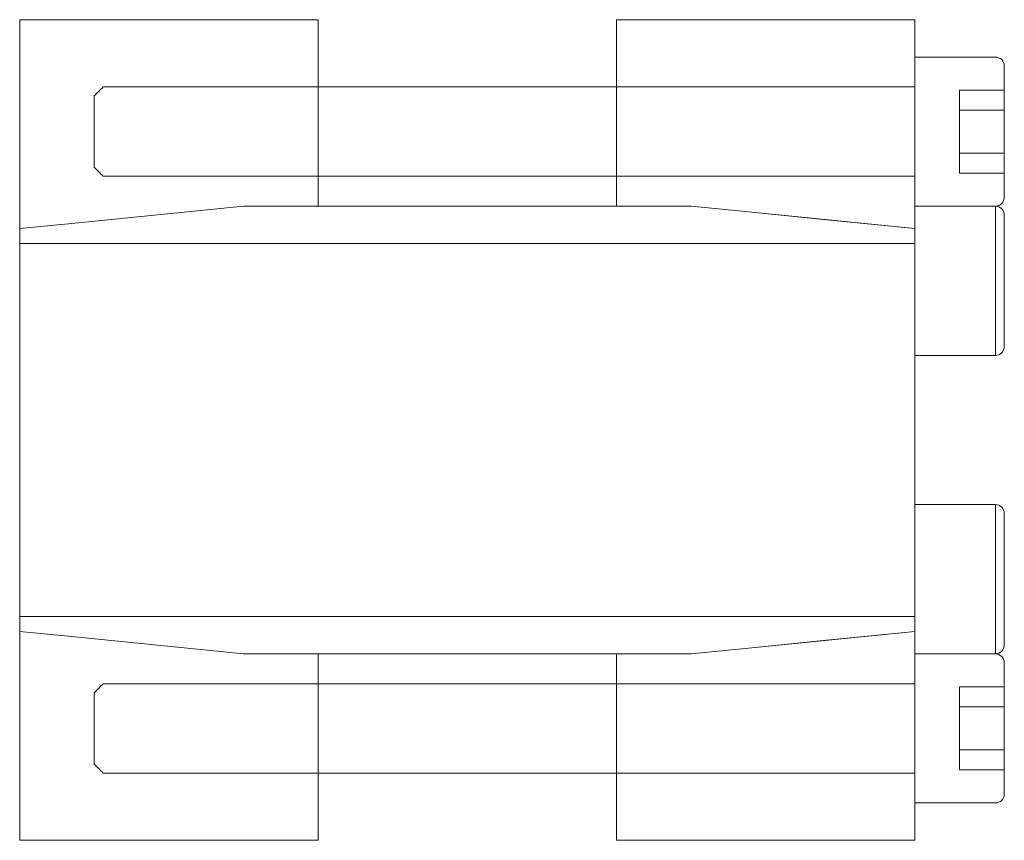
# Model space of a CAD drawing. Units: millimetres. Extents: x 91 to 366, y 318 to 373.
# Drawn here: x 300 to 366, y 318 to 373 of the extents above; entities that cross this region are included whole.
import ezdxf

# ---------------------------------------------------------------- set-up
doc = ezdxf.new("R2010")
doc.units = ezdxf.units.MM
doc.header["$LTSCALE"] = 2

msp = doc.modelspace()

# ---------------------------------------------------------------- linework, layer by layer
at = {"color": 7, "linetype": 'Continuous', "lineweight": 15}
for p, q in [((299.602, 359.36), (299.602, 373.361)), ((299.602, 373.361), (319.602, 373.361)), ((319.602, 373.361), (319.602, 360.86)), ((339.602, 373.361), (359.602, 373.361)), ((339.602, 360.86), (339.602, 373.361)), ((359.602, 373.361), (359.602, 359.36)), ((359.602, 368.855), (359.602, 370.858)), ((359.602, 370.858), (365.002, 370.858)), ((365.602, 368.64), (365.602, 370.257)), ((305.202, 368.855), (359.602, 368.855)), ((365.602, 368.64), (362.602, 368.64)), ((362.602, 368.64), (362.602, 363.082)), ((365.602, 367.305), (365.602, 368.64)), ((304.602, 363.469), (304.602, 368.254)), ((362.602, 367.305), (365.602, 367.305)), ((365.602, 364.418), (365.602, 367.305)), ((362.602, 364.418), (365.602, 364.418)), ((365.602, 363.082), (365.602, 364.418)), ((362.602, 363.082), (365.602, 363.082)), ((365.602, 361.465), (365.602, 363.082)), ((359.602, 362.867), (305.202, 362.867)), ((359.602, 360.865), (359.602, 362.867)), ((319.602, 360.86), (314.602, 360.86)), ((314.602, 360.86), (344.602, 360.86)), ((344.602, 360.86), (339.602, 360.86)), ((365.002, 360.865), (359.602, 360.865)), ((365.002, 360.861), (359.602, 360.861)), ((365.602, 360.261), (365.602, 359.672)), ((299.602, 358.36), (299.602, 359.36)), ((359.602, 359.36), (359.602, 358.36)), ((365.602, 359.672), (365.602, 351.461)), ((359.602, 358.36), (299.602, 358.36)), ((299.602, 358.36), (299.602, 333.363)), ((359.602, 358.36), (359.602, 333.363)), ((359.602, 350.861), (365.002, 350.861)), ((365.002, 340.861), (359.602, 340.861)), ((365.602, 340.261), (365.602, 331.461)), ((299.602, 333.363), (359.602, 333.363)), ((299.602, 332.363), (299.602, 333.363)), ((359.602, 333.363), (359.602, 332.363)), ((299.602, 318.362), (299.602, 332.363)), ((359.602, 332.363), (359.602, 318.362)), ((314.602, 330.862), (319.602, 330.862)), ((344.602, 330.862), (314.602, 330.862)), ((319.602, 330.862), (319.602, 318.362)), ((339.602, 330.862), (344.602, 330.862)), ((339.602, 318.362), (339.602, 330.862)), ((359.602, 330.861), (365.002, 330.861)), ((359.602, 330.858), (365.002, 330.858)), ((359.602, 328.855), (359.602, 330.858)), ((365.602, 328.64), (365.602, 330.257)), ((305.202, 328.855), (359.602, 328.855)), ((304.602, 323.469), (304.602, 328.254)), ((365.602, 328.64), (362.602, 328.64)), ((362.602, 328.64), (362.602, 323.082)), ((365.602, 327.305), (365.602, 328.64)), ((362.602, 327.305), (365.602, 327.305)), ((365.602, 324.418), (365.602, 327.305)), ((362.602, 324.418), (365.602, 324.418)), ((365.602, 323.082), (365.602, 324.418)), ((359.602, 322.867), (305.202, 322.867)), ((359.602, 320.865), (359.602, 322.867)), ((362.602, 323.082), (365.602, 323.082)), ((365.602, 321.465), (365.602, 323.082)), ((365.002, 320.865), (359.602, 320.865)), ((319.602, 318.362), (299.602, 318.362)), ((359.602, 318.362), (339.602, 318.362))]:
    msp.add_line(p, q, dxfattribs=at)
at = {"color": 8, "linetype": 'Continuous', "lineweight": 15}
for p, q in [((365.002, 360.191), (365.002, 360.861)), ((365.002, 350.861), (365.002, 360.191)), ((365.002, 330.861), (365.002, 340.861))]:
    msp.add_line(p, q, dxfattribs=at)
at = {"color": 7, "linetype": 'Continuous', "lineweight": 15, "flags": 128}
for points in [[(314.602, 360.86), (303.093, 359.709), (299.602, 359.36)], [(299.602, 359.36), (303.093, 359.709), (314.602, 360.86)], [(359.602, 359.36), (353.467, 359.974), (348.686, 360.452), (344.602, 360.86)], [(344.602, 360.86), (348.686, 360.452), (359.602, 359.36)], [(299.602, 332.363), (303.093, 332.014), (314.602, 330.862)], [(314.602, 330.862), (303.093, 332.014), (299.602, 332.363)], [(344.602, 330.862), (348.686, 331.271), (359.602, 332.363)], [(359.602, 332.363), (353.467, 331.749), (348.686, 331.271), (344.602, 330.862)]]:
    msp.add_lwpolyline(points, dxfattribs=at)
at = {"color": 7, "linetype": 'Continuous', "lineweight": 15}
for centre, start, end in [((365.002, 360.261), 0, 90), ((365.002, 351.461), 270, 0), ((365.002, 340.261), 0, 90), ((365.002, 331.461), 270, 0)]:
    msp.add_arc(centre, 0.6, start, end, dxfattribs=at)
for points, knots in [([(365.602, 370.257), (365.602, 370.414), (365.538, 370.57), (365.315, 370.794), (365.159, 370.858), (365.002, 370.858)], [0, 0, 0, 0, 0.5, 0.5, 1, 1, 1, 1]), ([(365.002, 360.865), (365.081, 360.865), (365.16, 360.881), (365.305, 360.941), (365.372, 360.986), (365.538, 361.152), (365.602, 361.309), (365.602, 361.465)], [0, 0, 0, 0, 0.25, 0.25, 0.5, 0.5, 1, 1, 1, 1]), ([(365.602, 330.257), (365.602, 330.414), (365.538, 330.57), (365.315, 330.794), (365.159, 330.858), (365.002, 330.858)], [0, 0, 0, 0, 0.5, 0.5, 1, 1, 1, 1]), ([(365.002, 320.865), (365.081, 320.865), (365.16, 320.881), (365.305, 320.941), (365.372, 320.986), (365.538, 321.152), (365.602, 321.309), (365.602, 321.465)], [0, 0, 0, 0, 0.25, 0.25, 0.5, 0.5, 1, 1, 1, 1])]:
    msp.add_open_spline(points, degree=3, knots=knots, dxfattribs=at)
for points in [[(305.202, 368.855), (305.002, 368.655), (304.802, 368.455), (304.602, 368.254)], [(304.602, 363.469), (304.802, 363.268), (305.002, 363.068), (305.202, 362.867)], [(305.202, 328.855), (305.002, 328.655), (304.802, 328.455), (304.602, 328.254)], [(304.602, 323.469), (304.802, 323.268), (305.002, 323.068), (305.202, 322.867)]]:
    msp.add_open_spline(points, degree=3, dxfattribs=at)

doc.saveas('drawing.dxf')
